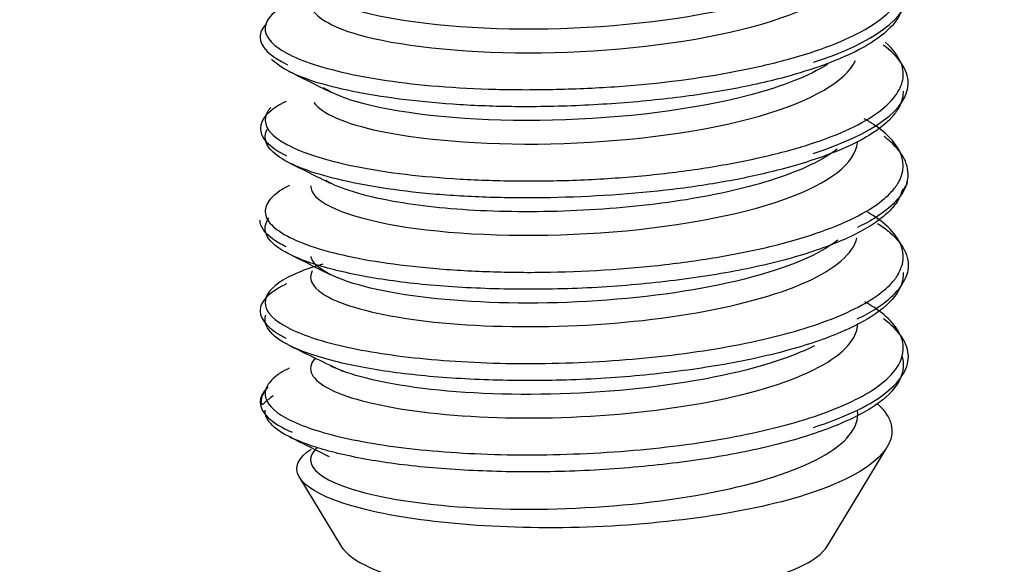
# Paper-space layout 'Layout1' of a CAD drawing. Units: inches. Extents: x 0 to 17, y 0 to 11.
# Drawn here: x 4.4 to 4.4, y 6.5 to 6.5 of the extents above; entities that cross this region are included whole.
import ezdxf
from ezdxf import colors
from ezdxf.entities.mleader import LeaderData, LeaderLine
from ezdxf.enums import TextEntityAlignment as Align
from ezdxf.math import Vec2, Vec3

# ---------------------------------------------------------------- set-up
doc = ezdxf.new("R2010")
doc.units = ezdxf.units.IN
doc.header["$MEASUREMENT"] = 0
doc.layers.add('AT406349', color=7, linetype='Continuous')
doc.layers.add('Default', color=7, linetype='Continuous')
doc.styles.add('SEACAD_Arial', font='arial.ttf')
doc.dimstyles.new('Outline', dxfattribs={"dimtxt": 0.125, "dimasz": 0.25, "dimexe": 0.0625, "dimexo": 0.0625, "dimgap": 0.03125, "dimtad": 0, "dimtih": 1, "dimtoh": 1, "dimlfac": 25, "dimzin": 4, "dimdsep": 46, "dimtxsty": 'SEACAD_Arial', "dimblk1": '_SE_FILLED', "dimblk2": '_SE_FILLED', "dimsah": 1, "dimcen": 0.0625, "dimadec": 0, "dimazin": 0, "dimtfac": 1, "dimtdec": 1, "dimtofl": 0, "dimtmove": 0, "dimatfit": 3, "dimfxl": 1, "dimtolj": 1, "dimtzin": 4, "dimarcsym": 0})

# ---------------------------------------------------------------- blocks, each defined once
blk = doc.blocks.new('SE1')
at = {"layer": 'AT406349', "color": 7, "linetype": 'Continuous'}
for p, q in [((4.400343903459851, 6.468051007162182), (4.402055264713844, 6.470879707300685)), ((4.384970755434064, 6.470025181581349), (4.386165129331671, 6.468051007162182))]:
    blk.add_line(p, q, dxfattribs=at)
for centre, radius, start, end in [((4.402368270424737, 6.478690621651765), 0.0003028317773453578, 301.5290749248491, 357.4071959236933), ((4.616735960340235, 6.940716085723858), 0.5189413797723726, 243.4482819099336, 243.5841792003654), ((4.422477992178606, 6.550467997603582), 0.08540175592037544, 243.7435452252382, 244.8739419273666)]:
    blk.add_arc(centre, radius, start, end, dxfattribs=at)
blk.add_ellipse((4.393254516395761, 6.468338320596263), major_axis=(0.007175772943266207, 0), ratio=0.2588190451025089, start_param=3.296916696716803, end_param=6.127861264052576, dxfattribs=at)
for points, knots in [([(4.385297384952201, 6.483782228640557), (4.385384253867971, 6.483487519297095), (4.385856109461146, 6.483197036428069), (4.387789855434389, 6.482637646004196), (4.38961752771086, 6.482432156552388), (4.393630266331588, 6.482428362704229), (4.395776657477833, 6.482642757945657), (4.399243240425965, 6.48342002732763), (4.400505382130325, 6.483993797651451), (4.401373470496943, 6.485084919048061), (4.401267164113952, 6.485588510193109), (4.400740867842727, 6.486051934823013)], [0.6342581624315919, 0.6342581624315919, 0.6342581624315919, 0.6342581624315919, 0.6562500000000012, 0.6562500000000012, 0.6875000000000016, 0.6875000000000016, 0.7187500000000018, 0.7187500000000018, 0.7500000000000021, 0.7500000000000021, 0.7738753084126796, 0.7738753084126796, 0.7738753084126796, 0.7738753084126796]), ([(4.384272592406393, 6.483644425968253), (4.384115627566418, 6.483522183273919), (4.383918130645469, 6.483270032236599), (4.383990181693632, 6.482748775471591), (4.384764821993953, 6.482256409918866), (4.386146987239302, 6.481859670906189), (4.387884859713818, 6.481530126513092), (4.390078338495588, 6.481349940660778), (4.392446071585362, 6.481351218542117), (4.394854864117965, 6.481461011552095), (4.397209667273112, 6.481760243377718), (4.399208170470384, 6.482224256847501), (4.400909179078342, 6.48276976761132), (4.401930612393833, 6.483356985997718), (4.402377737272647, 6.483893233009489), (4.402563565768889, 6.484258316634138), (4.402581131571504, 6.484896436897174), (4.402063229443859, 6.485434841149158), (4.401514398870254, 6.485767197609299)], [0.6250382248802826, 0.6250382248802826, 0.6250382248802826, 0.6250382248802826, 0.6328594234291588, 0.6406800227942917, 0.6562471930409669, 0.6640683286690757, 0.6718891377626923, 0.6874562698212796, 0.6952772831648619, 0.7030982614547583, 0.7186653675653574, 0.7264862104359455, 0.7343073169222616, 0.7498744448061083, 0.7537891545282026, 0.7577043044744276, 0.7655254992128404, 0.7810926865303462, 0.7810926865303462, 0.7810926865303462, 0.7810926865303462]), ([(4.399934887208931, 6.482153466403658), (4.401674272269256, 6.482717606535303), (4.402709007377568, 6.483465618920826), (4.402697957210029, 6.484773870499454), (4.402134079786157, 6.485333063341194), (4.401123791771367, 6.485814236364238)], [0.25, 0.25, 0.25, 0.25, 0.5, 0.5, 0.686310968499334, 0.686310968499334, 0.686310968499334, 0.686310968499334]), ([(4.399989005950883, 6.484551678159652), (4.399329515176723, 6.484214897618189), (4.398432931088657, 6.483916282948244), (4.395601036485059, 6.483304632499999), (4.393437827228445, 6.483103092016663), (4.389443691576891, 6.48313123483728), (4.387635389741445, 6.483349116637457), (4.386274629898439, 6.483768198746342), (4.386047005102157, 6.483857673595814), (4.385862060204249, 6.483951768228398)], [0.2623573774534014, 0.2623573774534014, 0.2623573774534014, 0.2623573774534014, 0.2812500000000019, 0.2812500000000019, 0.3125000000000018, 0.3125000000000018, 0.3437500000000018, 0.3437500000000018, 0.3514097984049677, 0.3514097984049677, 0.3514097984049677, 0.3514097984049677]), ([(4.402426976367888, 6.484431858143011), (4.402524952967545, 6.484250835929914), (4.402606496120612, 6.483882148290022), (4.402389666213023, 6.483356321207244), (4.4018916542398, 6.482881216935804), (4.400948603323636, 6.48231716775302), (4.399446088384273, 6.481768613197404), (4.397413083940271, 6.481318895154412), (4.395461970427457, 6.481048626929449), (4.393745983052448, 6.480913371623264), (4.39237212635458, 6.480861705751662), (4.391096782979399, 6.480849577229678), (4.389612740740726, 6.48090071638392), (4.388020727841962, 6.481047176285669), (4.386623871756432, 6.48126339922567), (4.385473548722265, 6.481538588055707), (4.384617245106466, 6.481869989222193), (4.384263940056039, 6.482117456716858), (4.384144639645489, 6.482243619832379)], [0.4843828679892173, 0.4843828679892173, 0.4843828679892173, 0.4843828679892173, 0.4922026375955351, 0.5000236085959064, 0.5067302292546063, 0.5134358736981237, 0.5268011201316712, 0.5357352187342452, 0.5446685827361213, 0.5536009798718005, 0.5580742781042469, 0.5625481113589926, 0.5703693199686946, 0.5781894994837666, 0.586009018035864, 0.5938293985046298, 0.6016506207550605, 0.6094710027125186, 0.6094710027125186, 0.6094710027125186, 0.6094710027125186]), ([(4.383992424274242, 6.483276902810409), (4.383869417497129, 6.483148153575359), (4.383806614443867, 6.483016371158341), (4.383815688782464, 6.482606821047266), (4.384094382352357, 6.482329286431289), (4.384611671470946, 6.48207917992687)], [0.4375110276870008, 0.4375110276870008, 0.4375110276870008, 0.4375110276870008, 0.5, 0.5, 0.6312845563165612, 0.6312845563165612, 0.6312845563165612, 0.6312845563165612]), ([(4.384117767649515, 6.480838822582285), (4.383896719206693, 6.480586659132693), (4.383912556243312, 6.480186630191134), (4.384617395716909, 6.479707109338617), (4.385473421633276, 6.479375893984038), (4.386624111506916, 6.479090618755849), (4.388021243975443, 6.478873400301126), (4.38961287308522, 6.47873587409646), (4.391055589885922, 6.478689324821139), (4.392244320101775, 6.478693284378062), (4.393445376691869, 6.478727095228094), (4.394951156286183, 6.478827782100964), (4.396693313049008, 6.4790424812404), (4.398307594711805, 6.479341446125817), (4.39972972888626, 6.47970978527314), (4.400909129260973, 6.480145777461135), (4.401803732015773, 6.480638719656139), (4.402351559146117, 6.481144993489047), (4.402579967503117, 6.481636024259294), (4.402534753258424, 6.482163441345888), (4.402259671645474, 6.482534327419896), (4.402023360576643, 6.48274250375044)], [0.3749618101788146, 0.3749618101788146, 0.3749618101788146, 0.3749618101788146, 0.3905290108861825, 0.3983493353136507, 0.4061705557482062, 0.4139909939017041, 0.421810520370737, 0.4296306448869569, 0.4374518371079441, 0.4413669753038809, 0.4452817075873483, 0.4531012949789921, 0.4609212328681884, 0.468742340334897, 0.4765631909100566, 0.4843828679893428, 0.4922026375956572, 0.5000236085960239, 0.5067302292547258, 0.5134358736982448, 0.5226959713054862, 0.5226959713054862, 0.5226959713054862, 0.5226959713054862]), ([(4.399929559614681, 6.479492822482635), (4.401671194441646, 6.480058385485486), (4.402706888982514, 6.480802231270164), (4.402689822655888, 6.481928888959474), (4.402437614527591, 6.482303976021063), (4.401967039027773, 6.482655304505923)], [0.25, 0.25, 0.25, 0.25, 0.5, 0.5, 0.6250649277348346, 0.6250649277348346, 0.6250649277348346, 0.6250649277348346]), ([(4.385373103658229, 6.480979559585679), (4.385598263561585, 6.480663555502603), (4.386265844394061, 6.480362848163751), (4.388668330969549, 6.479862699318589), (4.390609248832946, 6.479714223149785), (4.394723174319437, 6.47986020668173), (4.396802764200483, 6.480137509708305), (4.399863216612708, 6.481018159089444), (4.400897042227014, 6.481599771505257), (4.401156278592058, 6.482206786530761)], [0.3824154079798533, 0.3824154079798533, 0.3824154079798533, 0.3824154079798533, 0.4062499999999987, 0.4062499999999987, 0.437499999999999, 0.437499999999999, 0.4687499999999993, 0.4687499999999993, 0.4988558395697525, 0.4988558395697525, 0.4988558395697525, 0.4988558395697525]), ([(4.400355290565411, 6.482093353002641), (4.399816194646434, 6.481759004275931), (4.399047214816683, 6.481453784499079), (4.396493961109613, 6.480769105892746), (4.394372233189412, 6.480513391808888), (4.390286168467875, 6.480413211252229), (4.388370358280615, 6.480583969218101), (4.386435874979392, 6.481030730655531), (4.385958491920817, 6.481212043681075), (4.385658806332625, 6.481408126724083)], [0.513261336571707, 0.513261336571707, 0.513261336571707, 0.513261336571707, 0.5312500000000016, 0.5312500000000016, 0.5625000000000014, 0.5625000000000014, 0.5937500000000013, 0.5937500000000013, 0.6091539074378426, 0.6091539074378426, 0.6091539074378426, 0.6091539074378426]), ([(4.402549702997487, 6.481313846028387), (4.402550917623096, 6.481170625539765), (4.402495320681562, 6.480935028315288), (4.402285741382778, 6.480612674476769), (4.401937225629553, 6.480257201399781), (4.401038683738946, 6.479671123705056), (4.399388659330589, 6.47909098917564), (4.397334356071569, 6.478649371892169), (4.395075723523749, 6.478324559366166), (4.392613123764636, 6.478181526371507), (4.390267925037915, 6.478205922246825), (4.38861307549183, 6.47831447698067), (4.387135413775441, 6.478509076008478), (4.385886334975232, 6.478767812185038), (4.384911283890982, 6.47907685970763), (4.384249493062499, 6.479428706555303), (4.383929998368659, 6.479813393642263), (4.383949180780152, 6.480072548469671), (4.384016376044737, 6.480199555283519)], [0.7437851110725507, 0.7437851110725507, 0.7437851110725507, 0.7437851110725507, 0.7498744448060406, 0.7537891545281357, 0.7577043044743621, 0.7655254992127796, 0.7810926865302928, 0.7889131276960265, 0.7967343557381692, 0.8123016004830778, 0.8201218211327054, 0.8279430286237731, 0.8357635713480549, 0.8435831162230648, 0.851403138504336, 0.8592242896326195, 0.8670450437411864, 0.8748646706284318, 0.8748646706284318, 0.8748646706284318, 0.8748646706284318]), ([(4.384571482171602, 6.481013669965691), (4.384555793304274, 6.481006070998891), (4.384540338100248, 6.480998446596153), (4.384049015710799, 6.48075151051922), (4.383813164847534, 6.480487150306715), (4.383820154235947, 6.47995741821681), (4.384060501851238, 6.479692253826714), (4.384544482432552, 6.479443920031663), (4.384560569392228, 6.479435834780342), (4.384576924865654, 6.479427780213045)], [0.3710041615605137, 0.3710041615605137, 0.3710041615605137, 0.3710041615605137, 0.3749999999999998, 0.3749999999999998, 0.4999999999999998, 0.4999999999999998, 0.6249999999999998, 0.6249999999999998, 0.629222855487653, 0.629222855487653, 0.629222855487653, 0.629222855487653]), ([(4.384664663784545, 6.478564474867179), (4.384561721846891, 6.478511913228083), (4.384264041071545, 6.478337827490315), (4.383958663593956, 6.47802753126745), (4.383930215257972, 6.477642436955086), (4.38424954033479, 6.477268074586405), (4.38491117790849, 6.476911074550974), (4.385886612810988, 6.476593664420644), (4.387135868619629, 6.476336923344141), (4.388613098805043, 6.476152596512084), (4.39026791083305, 6.476042125965822), (4.392613849592856, 6.476004193483949), (4.395075739279385, 6.476159877699684), (4.397334377777508, 6.476487350850466), (4.399389301607813, 6.476914496773895), (4.40103855396014, 6.47750364577819), (4.40193724129305, 6.478095751715928), (4.40228590877623, 6.478446347084149), (4.402638201414752, 6.478980262914229), (4.402543674621783, 6.47963752849766), (4.401880805474971, 6.480225712240948), (4.401516287371209, 6.480448964052863), (4.40141590492593, 6.480505644602922)], [0.1138129887036216, 0.1138129887036216, 0.1138129887036216, 0.1138129887036216, 0.1173153911205589, 0.1251352904222651, 0.132954891652638, 0.1407755922640713, 0.1485967667316861, 0.1564168415777409, 0.1642363723098845, 0.1720568578168731, 0.1798780745284109, 0.1876983518922277, 0.2032656219491448, 0.2110868444925695, 0.2189073432076853, 0.2344745481102626, 0.2422957228732135, 0.246210906131931, 0.2501256570848116, 0.2656927946966272, 0.2735138680296698, 0.2762355610706241, 0.2762355610706241, 0.2762355610706241, 0.2762355610706241]), ([(4.402670792180825, 6.478676922291818), (4.402759339820939, 6.479069820033126), (4.402594201881828, 6.479467930407943), (4.40211610845402, 6.479890651621212), (4.402056831735776, 6.47993867779796), (4.401993230459067, 6.479986241415567)], [0, 0, 0, 0, 0.25, 0.25, 0.2823581202217879, 0.2823581202217879, 0.2823581202217879, 0.2823581202217879]), ([(4.385288932576869, 6.478550733018794), (4.385287618155964, 6.478500020636883), (4.385297562385869, 6.478449287776446), (4.385495467983999, 6.477981201487188), (4.386518508238991, 6.477586937645051), (4.389594575131161, 6.477112393391189), (4.391672647893633, 6.477042020839138), (4.39576005586976, 6.477317653315716), (4.397726110164431, 6.477669279743473), (4.400415197290548, 6.478634076540629), (4.401160762693387, 6.479219931532982), (4.401216316848489, 6.479811364401762)], [0.1212211905794937, 0.1212211905794937, 0.1212211905794937, 0.1212211905794937, 0.1249999999999984, 0.1249999999999984, 0.156249999999998, 0.156249999999998, 0.1874999999999978, 0.1874999999999978, 0.2187499999999974, 0.2187499999999974, 0.2478461176438859, 0.2478461176438859, 0.2478461176438859, 0.2478461176438859]), ([(4.400627051312797, 6.479623918567645), (4.400211164718218, 6.479301779295451), (4.399587245556884, 6.479001210414459), (4.398049086684503, 6.478502859906339), (4.397180833874239, 6.47830045946013), (4.395281272816061, 6.477993126696696), (4.394253454216024, 6.477890109885632), (4.392209057696586, 6.477783698281725), (4.391177343876, 6.477779999163674), (4.389290592545693, 6.477869974453771), (4.388416497132416, 6.477966247295552), (4.386805147937523, 6.478255684810718), (4.386130149208872, 6.478468158858656), (4.385724201867014, 6.478704981204292)], [0.7644437756330038, 0.7644437756330038, 0.7644437756330038, 0.7644437756330038, 0.7812500000000014, 0.7812500000000014, 0.7968750000000016, 0.7968750000000016, 0.8125000000000016, 0.8125000000000016, 0.8281250000000017, 0.8281250000000017, 0.8437500000000017, 0.8437500000000017, 0.8626475517567057, 0.8626475517567057, 0.8626475517567057, 0.8626475517567057]), ([(4.402526630601097, 6.478432495442493), (4.402484983051997, 6.478314938102797), (4.402400490909401, 6.478081665546067), (4.402095575064803, 6.477739674565522), (4.4016640216514, 6.477411333220697), (4.400914581691539, 6.476995661075936), (4.399676664957046, 6.476520666431425), (4.397799589577651, 6.476061961376929), (4.396000523399595, 6.475790472986205), (4.394493111993028, 6.475641899185849), (4.393341767274413, 6.475566760536045), (4.392188940323986, 6.475530870523404), (4.390676080255853, 6.475532707571618), (4.3888642485041, 6.475621284962423), (4.386961614341576, 6.475859232204258), (4.385695800477171, 6.476153818069036), (4.384922440871714, 6.476426460500168), (4.384318016092651, 6.476720536506531), (4.383901307477172, 6.477125337606649), (4.383948272502719, 6.477455242710935), (4.38406600741536, 6.477616210476298)], [0, 0, 0, 0, 0.007822985242115998, 0.01564629328945344, 0.02346959798318393, 0.03129249905819698, 0.04690831279290397, 0.06252465305063937, 0.07814058692276338, 0.08596345623237356, 0.0937867141372345, 0.1016100833862585, 0.1094330689544526, 0.1250489041356182, 0.1406652395744207, 0.1562812135295502, 0.1641040048911691, 0.1719272076809298, 0.1875435208136781, 0.2031593479554751, 0.2031593479554751, 0.2031593479554751, 0.2031593479554751]), ([(4.402670792180825, 6.478676922291818), (4.402588083103177, 6.478319975473347), (4.402278488047278, 6.477967764105765), (4.401602640421722, 6.477535577585555), (4.401418595227129, 6.477433311300979), (4.401215753393225, 6.47733415747309)], [0, 0, 0, 0, 0.25, 0.25, 0.3300018303031608, 0.3300018303031608, 0.3300018303031608, 0.3300018303031608]), ([(4.384557644324851, 6.476774839658474), (4.384422238343312, 6.476841632918777), (4.383995200957297, 6.47709039372352), (4.383811619480025, 6.477358076759888), (4.383807580630406, 6.477551947958053)], [0.3722112505751924, 0.3722112505751924, 0.3722112505751924, 0.3722112505751924, 0.4071421832984743, 0.4986935015634337, 0.4986935015634337, 0.4986935015634337, 0.4986935015634337]), ([(4.402526462676205, 6.476264650407912), (4.402539937047685, 6.476355147606244), (4.402568464080573, 6.476538911003765), (4.402479188385986, 6.476907018183882), (4.402176082700702, 6.477333205307557), (4.401739905907876, 6.477649127407512), (4.401499970564938, 6.477790463441128)], [0, 0, 0, 0, 0.003914587355860255, 0.007829521538965323, 0.0156507605679389, 0.02238501746914831, 0.02238501746914831, 0.02238501746914831, 0.02238501746914831]), ([(4.401804873427537, 6.477455823214593), (4.401937004786771, 6.477369405989849), (4.402555402452351, 6.47690892997749), (4.402772551448249, 6.476411588057743), (4.402671498880363, 6.476014910139877)], [0.6874892269824351, 0.6874892269824351, 0.6874892269824351, 0.6874892269824351, 0.7472735294962385, 1, 1, 1, 1]), ([(4.385330256924012, 6.476068014378002), (4.385210522736426, 6.475845884592394), (4.385312312901312, 6.475617753721403), (4.386059217060161, 6.475121455172901), (4.386899830659993, 6.474866587921425), (4.389106247583324, 6.474520347917933), (4.390479160250988, 6.474431436962581), (4.393411114598694, 6.474460460618028), (4.394919197936812, 6.474585935545774), (4.397636922280671, 6.475028434663551), (4.398846202086175, 6.475354363005676), (4.400572270319494, 6.476126690554152), (4.401097365440792, 6.476574180433433), (4.401199657213755, 6.477031319681246)], [0.82066504635455, 0.82066504635455, 0.82066504635455, 0.82066504635455, 0.84375, 0.84375, 0.875, 0.875, 0.90625, 0.90625, 0.9375, 0.9375, 0.96875, 0.96875, 1, 1, 1, 1]), ([(4.400642535132996, 6.47696590710917), (4.400375018007452, 6.47675710867341), (4.400019596043777, 6.476557557257431), (4.398648269460858, 6.475973685218611), (4.397340595148154, 6.475646040237909), (4.394442058300361, 6.475221110094177), (4.392829655992293, 6.475116878944465), (4.38983703849063, 6.475147543049824), (4.388462764303831, 6.47527247817948), (4.386353458918354, 6.475699409676062), (4.385647942727518, 6.475986878890668), (4.38534189128533, 6.476360543716678), (4.385309029337391, 6.476422992045999), (4.385293610360283, 6.476485664582277)], [0.01676484873077028, 0.01676484873077028, 0.01676484873077028, 0.01676484873077028, 0.03125, 0.03125, 0.0625, 0.0625, 0.09375, 0.09375, 0.125, 0.125, 0.15625, 0.15625, 0.1624323494259336, 0.1624323494259336, 0.1624323494259336, 0.1624323494259336]), ([(4.385637318344418, 6.476269771908425), (4.385371426034871, 6.476192508564083), (4.384867625024294, 6.476016663004651), (4.384119804882597, 6.475620556831459), (4.38378617615925, 6.475061383324408), (4.38445032611313, 6.474400924083498), (4.386096335287823, 6.473842212795672), (4.388141466533097, 6.47352749506763), (4.39003197351959, 6.47339412678238), (4.391544254027833, 6.473356562291673), (4.393104352281812, 6.473388177486305), (4.395184968870902, 6.473520123797501), (4.397696989742185, 6.473851789171643), (4.399788093680007, 6.474389188052791), (4.401070912596741, 6.474907583205312), (4.40163714514121, 6.475233014190727), (4.40197473401479, 6.475486971329389), (4.40218915588518, 6.475679474642473), (4.402412689153832, 6.475946301011752), (4.402486390843083, 6.476151682237798), (4.402526462676205, 6.476264650407912)], [0.6579671713864987, 0.6579671713864987, 0.6579671713864987, 0.6579671713864987, 0.6719010093901069, 0.6875547147123013, 0.7187524496410351, 0.749950655359385, 0.7811482566325997, 0.8123464442025171, 0.8280008246942678, 0.8436546693568888, 0.8593084323294184, 0.8749627681945923, 0.9061608827588686, 0.9373584647931571, 0.9528165879464667, 0.9686655758033101, 0.9729426561072835, 0.9795899326332156, 0.98860760890877, 1, 1, 1, 1]), ([(4.402552178483979, 6.476021077501261), (4.402562755427317, 6.475787726183936), (4.402394318079393, 6.475317221295002), (4.401581503892245, 6.474650349551009), (4.400477890889881, 6.474152161508352), (4.399385495352046, 6.473800911405813), (4.398470904698309, 6.473565245938963), (4.397475505788708, 6.473362472749553), (4.396064527956791, 6.473136461636155), (4.394175242242402, 6.472936109385806), (4.391854985564402, 6.472846524952706), (4.389990023289323, 6.472896749512695), (4.388612301408585, 6.473001582199268), (4.387648332282772, 6.473112314701959), (4.386771022424836, 6.473254861779416), (4.385735417962155, 6.473480570332121), (4.384715237707316, 6.473817727488057), (4.384015025614723, 6.474284723103553), (4.383925722078919, 6.474616772331698), (4.38397584124768, 6.474779999126591), (4.383975847307386, 6.474780018857135)], [0.3906425481077065, 0.3906425481077065, 0.3906425481077065, 0.3906425481077065, 0.4062585030620625, 0.4218748325122339, 0.4374906909298496, 0.4453136295401082, 0.4531369857564413, 0.460960279034321, 0.4687831578728712, 0.4843990603859986, 0.5000153996498196, 0.5156312897895803, 0.5234541765421971, 0.531277481837248, 0.5391008078193322, 0.546923767529986, 0.5625396248501294, 0.57815597118, 0.5937719056089727, 0.5937737934655134, 0.5937737934655134, 0.5937737934655134, 0.5937737934655134]), ([(4.401210830745532, 6.474669341708736), (4.40141603820429, 6.474769100967597), (4.401601575487916, 6.474872108581107), (4.40227336905421, 6.475305350289968), (4.402581545177731, 6.475658034183545), (4.402671498880363, 6.476014910139877)], [0.6692728913145284, 0.6692728913145284, 0.6692728913145284, 0.6692728913145284, 0.75, 0.75, 1, 1, 1, 1]), ([(4.384575290760488, 6.475690418761196), (4.384559259004713, 6.475682637307045), (4.384543463676486, 6.475674829964405), (4.384289701531214, 6.475547069008805), (4.384107401911089, 6.475421242059726), (4.383867256619972, 6.475163135390179), (4.383692003366238, 6.474766392245892), (4.384056728600641, 6.474368966020289), (4.384537682103101, 6.474122997459166), (4.384548883675285, 6.474117349750207), (4.384560214802746, 6.474111716577087)], [0.3709181452461712, 0.3709181452461712, 0.3709181452461712, 0.3709181452461712, 0.3749999999999994, 0.3749999999999994, 0.4374999999999993, 0.4374999999999993, 0.4999999999999992, 0.6249999999999993, 0.6249999999999993, 0.6279452010491748, 0.6279452010491748, 0.6279452010491748, 0.6279452010491748]), ([(4.384656990318466, 6.473236026530825), (4.384462953464061, 6.473137519949893), (4.384148454863353, 6.472930629723352), (4.383852969334212, 6.472493354634444), (4.384141125550365, 6.471930530612182), (4.385505544939147, 6.471333069890426), (4.387370509653556, 6.47096653767093), (4.389162260879636, 6.470785277261461), (4.390625012218417, 6.470708606888046), (4.392160982140556, 6.470699354021538), (4.393727937325409, 6.470758075768812), (4.395281869960882, 6.470882390078895), (4.397272368332068, 6.471137817505908), (4.399523527535461, 6.471617950531023), (4.401514825679691, 6.472397945397636), (4.402583880175579, 6.473310951174911), (4.402604554095827, 6.474116868085501), (4.4020994366107, 6.474734312019709), (4.401680545059795, 6.475028922115973), (4.401432669249124, 6.475171248201102)], [0.09426251299537791, 0.09426251299537791, 0.09426251299537791, 0.09426251299537791, 0.1095666822060373, 0.1252210573656667, 0.1564191841260438, 0.1876167246678607, 0.2188149156133097, 0.2344693273839891, 0.2501232640796802, 0.2657770306380725, 0.2814313756819773, 0.2970856014733402, 0.312739290117099, 0.3439369233694839, 0.3751350612885045, 0.4063326187799251, 0.4375307615260458, 0.4531851267658138, 0.4688389301772856, 0.4688389301772856, 0.4688389301772856, 0.4688389301772856]), ([(4.385425750686388, 6.473535373540237), (4.385363142615965, 6.473469560596243), (4.385320458420344, 6.473402678209306), (4.38520088908555, 6.473031920807561), (4.385516332095952, 6.472724069697421), (4.386888259419234, 6.472210205228833), (4.38795074914793, 6.471998094476987), (4.390486029757455, 6.471771772845121), (4.391955147899287, 6.471747263810123), (4.394919487698316, 6.471924094992784), (4.396376612382358, 6.47211958982959), (4.398834612422922, 6.472688541065222), (4.399845347922489, 6.473069598548836), (4.400960449735361, 6.473819603991589), (4.401215246799844, 6.474174617148459), (4.401227128450455, 6.474531486531582)], [0.4618079454276664, 0.4618079454276664, 0.4618079454276664, 0.4618079454276664, 0.4687499999999999, 0.4687499999999999, 0.4999999999999999, 0.4999999999999999, 0.53125, 0.53125, 0.5625, 0.5625, 0.59375, 0.59375, 0.625, 0.625, 0.649259357078981, 0.649259357078981, 0.649259357078981, 0.649259357078981]), ([(4.39993308711553, 6.471506322879568), (4.400371497445313, 6.471646957271045), (4.400767318831141, 6.471798511037204), (4.401454498881535, 6.472119619065432), (4.401745210138239, 6.47228927974266), (4.40245005599005, 6.472816491654086), (4.402697250763942, 6.473192215550913), (4.402704457784692, 6.473942963968672), (4.4024546871822, 6.474317649418774), (4.401979078910193, 6.474668725538474)], [0.249999999999999, 0.249999999999999, 0.249999999999999, 0.249999999999999, 0.3124999999999988, 0.3124999999999988, 0.3749999999999986, 0.3749999999999986, 0.4999999999999981, 0.4999999999999981, 0.6249999999999978, 0.6249999999999978, 0.6249999999999978, 0.6249999999999978]), ([(4.399969493439528, 6.473888330817831), (4.399708401200243, 6.473757024853029), (4.399410612888791, 6.4736318380546), (4.398031229942376, 6.473140944644705), (4.396632778866243, 6.472848336152165), (4.393648179368126, 6.472496444098772), (4.392044256340316, 6.472434995197956), (4.389126986694331, 6.472539308715421), (4.387841527609313, 6.472700324017827), (4.386483209968053, 6.473044808766764), (4.386135555320134, 6.473166326272978), (4.385872126991769, 6.473296507129398)], [0.365152778249433, 0.365152778249433, 0.365152778249433, 0.365152778249433, 0.375, 0.375, 0.40625, 0.40625, 0.4375, 0.4375, 0.46875, 0.46875, 0.4829198905080976, 0.4829198905080976, 0.4829198905080976, 0.4829198905080976]), ([(4.402504334544504, 6.473609381152377), (4.402582954991521, 6.473377171587528), (4.402550274099826, 6.472907414035518), (4.4020370916587, 6.472333602505697), (4.401360931992159, 6.471908195892683), (4.400520265374512, 6.471506523771939), (4.399180969019908, 6.471054210055642), (4.397212554111813, 6.47063191498097), (4.395367773704447, 6.47039261435567), (4.393843173027003, 6.470271207311828), (4.392688807370238, 6.470217401434762), (4.39154311666344, 6.470202806751896), (4.390052915522219, 6.470231595613481), (4.388293313375595, 6.470351673545425), (4.386488829810281, 6.470624700583603), (4.385328582656761, 6.4709405823733), (4.3846498661546, 6.471225986755247), (4.384271811698037, 6.471454706412505), (4.384031983042139, 6.471695465016507), (4.383958997542096, 6.471883436460223), (4.383954546012579, 6.47198940313248), (4.383955623844317, 6.472013217649556)], [0.7811985171045748, 0.7811985171045748, 0.7811985171045748, 0.7811985171045748, 0.796811191464713, 0.8124275035664468, 0.8202507111552721, 0.8280735510028316, 0.8436895006155084, 0.8593058512098677, 0.8749216918205173, 0.8827446738359768, 0.8905680001743639, 0.8983912857790133, 0.9062141810715008, 0.92183007526644, 0.9374464232889778, 0.9530623092592401, 0.960885206431338, 0.9687084919201354, 0.9765318412218211, 0.9843547923903356, 0.9866258456850844, 0.9866258456850844, 0.9866258456850844, 0.9866258456850844]), ([(4.384043204090304, 6.472685088187283), (4.383728065609217, 6.472392458958198), (4.383736309958027, 6.472080679132279), (4.384204342844825, 6.471640391077114), (4.384436295842432, 6.471498192141782), (4.384741829585284, 6.471365215846373)], [0, 0, 0, 0, 0.2500000000000087, 0.2500000000000087, 0.3750000000000092, 0.3750000000000092, 0.3750000000000092, 0.3750000000000092]), ([(4.38418810636487, 6.47242746970404), (4.384092418999821, 6.472351514016973), (4.383972996712989, 6.472256502777104), (4.383896710493535, 6.472179879459083), (4.383872928176635, 6.47217261525461), (4.383863655829063, 6.472176779970626), (4.383859592310568, 6.47218100695032), (4.383857673575334, 6.472183617233598), (4.38384408461383, 6.472205700444675), (4.383846724510355, 6.472248753946385), (4.383843718610049, 6.472313957115462), (4.383872159126502, 6.47241406451385), (4.383928242432544, 6.472541518448375), (4.384001590775743, 6.472633061684869), (4.384043204090304, 6.472685088187283)], [0, 0, 0, 0, 0.3713194388831161, 0.465200703299548, 0.4892630384882238, 0.4957904892691235, 0.4978489999556276, 0.4986588819431444, 0.4993901139108515, 0.5213945955646568, 0.5816701599539518, 0.6814208837094049, 0.8208495848134174, 1, 1, 1, 1]), ([(4.401810756938042, 6.472183941623123), (4.402019650579137, 6.471988860294176), (4.40215339871046, 6.471787462057142), (4.402382357699453, 6.470845080486588), (4.401443629945526, 6.470089263987114), (4.397942519259402, 6.46898325287221), (4.395381093091324, 6.468634734507816), (4.390355736777599, 6.468537157935723), (4.3879560716241, 6.468785329951853), (4.38575168989036, 6.469432802329347), (4.385243597073993, 6.469691740623698), (4.384789858657409, 6.470238922326097), (4.384847756626457, 6.47052508295282), (4.385216576862838, 6.470816934302052), (4.385255059490354, 6.470844598880638), (4.385296661032489, 6.470871987099027)], [0.2155272166268157, 0.2155272166268157, 0.2155272166268157, 0.2155272166268157, 0.2499999999999988, 0.2499999999999988, 0.3749999999999982, 0.3749999999999982, 0.4999999999999976, 0.4999999999999976, 0.624999999999997, 0.624999999999997, 0.6874999999999974, 0.6874999999999974, 0.7499999999999979, 0.7499999999999979, 0.756609229628141, 0.756609229628141, 0.756609229628141, 0.756609229628141]), ([(4.38545389700999, 6.470899840503075), (4.385275142016835, 6.47072545070585), (4.385234640964391, 6.47054301259175), (4.385515805777413, 6.470061784156875), (4.386110655183493, 6.469778969475438), (4.387946166586743, 6.469339247341702), (4.38920058357364, 6.469188401879989), (4.391966952253289, 6.469089497945935), (4.393482092956826, 6.469140067263297), (4.396386835393498, 6.469461191646952), (4.397726711691768, 6.469722862873784), (4.399839030880497, 6.470407421292868), (4.400618695042859, 6.4708285126113), (4.401169256605709, 6.471509411557632), (4.401250475326395, 6.471749342139144), (4.401221758182949, 6.471988526438231)], [0.1064838202210286, 0.1064838202210286, 0.1064838202210286, 0.1064838202210286, 0.125, 0.125, 0.1562499999999999, 0.1562499999999999, 0.1874999999999999, 0.1874999999999999, 0.2187499999999999, 0.2187499999999999, 0.2499999999999999, 0.2499999999999999, 0.2812499999999999, 0.2812499999999999, 0.2975696483968034, 0.2975696483968034, 0.2975696483968034, 0.2975696483968034])]:
    blk.add_open_spline(points, degree=3, knots=knots, dxfattribs=at)
for points in [[(4.384649325586146, 6.481887798067061), (4.385048968651193, 6.481689604791601), (4.385451217248874, 6.481489932251039), (4.385856071379185, 6.481288780445373)], [(4.384642805161963, 6.47922859452443), (4.385042638387318, 6.479030165021624), (4.385445082983114, 6.478830275489127), (4.385850138949352, 6.478628925926938)], [(4.38466475628537, 6.471231877130792), (4.385046387730349, 6.471042546909302), (4.385433716598897, 6.470850315935668), (4.385826742891017, 6.470655184209884)]]:
    blk.add_open_spline(points, degree=3, dxfattribs=at)
blk = doc.blocks.new('DMBLK29')
at = {"layer": 'Default', "linetype": 'Continuous'}
for points in [[(1.154176461540797, 8.146310221442253), (1.237509793867031, 8.146310221442253), (1.195843127703914, 8.396310218420954)], [(1.154176461540797, 4.016310215399669), (1.195843127703914, 3.766310218420968), (1.237509793867031, 4.016310215399669)]]:
    blk.add_hatch(color=7, dxfattribs=at).paths.add_polyline_path(points)
at = {"layer": 'Default', "color": 7, "linetype": 'Continuous'}
for p, q in [((5.548301699814413, 8.396310218420954), (1.133343128459239, 8.396310218420954)), ((1.195843127703914, 8.396310218420954), (1.195843127703914, 6.140669382443039)), ((1.195843127703914, 5.515669289675698), (1.195843127703914, 3.766310218420968)), ((1.755901699814418, 3.766310218420968), (1.133343128459239, 3.766310218420968))]:
    blk.add_line(p, q, dxfattribs=at)
at = {"layer": 'Default', "color": 7, "linetype": 'Continuous', "style": 'SEACAD_Arial'}
for s, p in [('115.75', (0.9268213885734791, 6.07816930946255)), ('[', (0.8154083450952182, 5.89066930946255)), (']', (1.527364866834348, 5.89066930946255)), ('2940,0', (0.9268213885734791, 5.89066930946255)), ('APPROX', (0.8154083450952182, 5.70316930946255))]:
    blk.add_text(s, height=0.125, dxfattribs=at).set_placement(p, align=Align.TOP_LEFT)
blk = doc.blocks.new('_SE_FILLED')
at = {"color": 0}
blk.add_line((0, 0), (-1, 0), dxfattribs=at)
blk.add_solid([(0, 0), (-1, -0.1665), (-1, 0.1665), (0, 0)], dxfattribs=at)
blk = doc.blocks.new('_Dot')
at = {"color": 0, "linetype": 'ByBlock', "lineweight": -2}
blk.add_line((-0.5, 0), (-1, 0), dxfattribs=at)
at = {"color": 0, "linetype": 'ByBlock', "const_width": 0.5}
blk.add_lwpolyline([(-0.25, 0, 1), (0.25, 0, 1)], format="xyb", close=True, dxfattribs=at)

psp = doc.layouts.get("Layout1")

# ---------------------------------------------------------------- block references
at = {"layer": 'Default'}
psp.add_blockref('SE1', (0, 0), dxfattribs=at)

# ---------------------------------------------------------------- dimensions: what is measured, and where the dimension line sits
at = {"layer": 'Default', "color": 7, "linetype": 'Continuous'}
dim = psp.add_linear_dim(base=(1.195843127703914, 3.766310218420968), p1=(5.610801699059088, 8.396310218420954), p2=(1.818401699059094, 3.766310218420968), angle=90, text='\\A1;<>\\PAPPROX', dimstyle='Outline', override={"dimpost": '\\X'}, dxfattribs=at)
dim.commit()
dim.dimension.update_dxf_attribs({"geometry": 'DMBLK29', "text_midpoint": (1.195843127703914, 5.921919309462549), "dimtype": 160})

# ---------------------------------------------------------------- leaders
ml = psp.add_multileader_mtext('Standard', dxfattribs=at)
ml.set_content('{\\pxsm0.9;\\fSolid Edge ANSI|b0||i0||c0|p34;\\W1.;19623\\P}', color=256)
ml.set_leader_properties()
ml.set_arrow_properties(name='DOT')
ml.build(insert=Vec2(0, 0))
ml.multileader.update_dxf_attribs({"leader_type": 0, "dogleg_length": 0, "arrow_head_size": 0.188})
ctx = ml.context
ctx.base_point, ctx.char_height, ctx.arrow_head_size, ctx.landing_gap_size = Vec3(10.21159019296455, 10.44334858127487), 0.188, 0.188, 0
ctx.text_align_type = 1
notes = []
notes.append((ctx, [(0, (0, 0, 0), (0, 0), (1, 0), 1, [])]))
ctx.mtext.insert, ctx.mtext.alignment = Vec3(10.53075236823083, 10.5381954148767), 2
ml = psp.add_multileader_mtext('Standard', dxfattribs=at)
ml.set_content('{\\pxsm0.9;\\fSolid Edge ANSI|b0||i0||c0|p34;\\W1.;1\\P}', color=256)
ml.set_leader_properties()
ml.set_arrow_properties(name='DOT')
ml.build(insert=Vec2(0, 0))
ml.multileader.update_dxf_attribs({"leader_type": 0, "dogleg_length": 0, "arrow_head_size": 0.09})
ctx = ml.context
ctx.base_point, ctx.char_height, ctx.arrow_head_size, ctx.landing_gap_size = Vec3(12.07775529695125, 10.3931205079189), 0.09, 0.09, 0
notes.append((ctx, [(0, (0, 0, 0), (0, 0), (1, 0), 1, [])]))
ctx.mtext.insert = Vec3(12.07775529695125, 10.43816555225942)
ml = psp.add_multileader_mtext('Standard', dxfattribs=at)
ml.set_content('{\\pxsm0.9;\\fSolid Edge ANSI|b0||i0||c0|p34;\\W1.;1\\P}', color=256)
ml.set_leader_properties()
ml.set_arrow_properties(name='DOT')
ml.build(insert=Vec2(0, 0))
ml.multileader.update_dxf_attribs({"leader_type": 0, "dogleg_length": 0, "arrow_head_size": 0.09})
ctx = ml.context
ctx.base_point, ctx.char_height, ctx.arrow_head_size, ctx.landing_gap_size = Vec3(11.72151391857093, 10.39027057689186), 0.09, 0.09, 0
notes.append((ctx, [(0, (0, 0, 0), (0, 0), (1, 0), 1, [])]))
ctx.mtext.insert = Vec3(11.72151391857093, 10.43531562123238)
for ctx, leaders in notes:
    for number, flags, end, landing, length, lines in leaders:
        leader = LeaderData()
        leader.index, (leader.has_last_leader_line, leader.has_dogleg_vector, leader.attachment_direction) = number, flags
        leader.last_leader_point, leader.dogleg_vector, leader.dogleg_length = Vec3(end), Vec3(landing), length
        for number, points, colour, breaks in lines:
            line = LeaderLine()
            line.index, line.vertices, line.color, line.breaks = number, Vec3.list(points), colors.encode_raw_color(colour), breaks
            leader.lines.append(line)
        ctx.leaders.append(leader)

doc.saveas('drawing.dxf')
